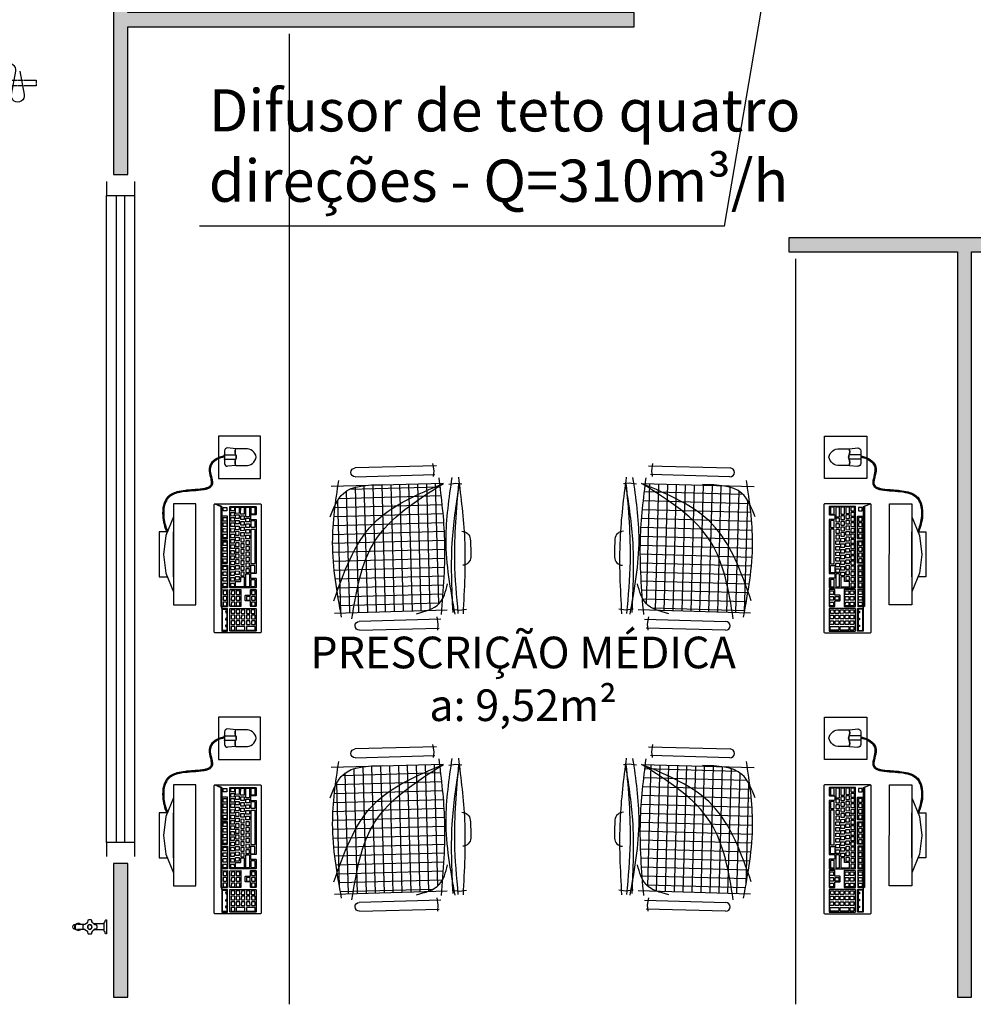
# Model space of a CAD drawing. Units: inches. Extents: x 1674 to 39482, y 1947 to 8447.
# Drawn here: x 6951 to 7290, y 4225 to 4575 of the extents above; entities that cross this region are included whole.
import ezdxf

# ---------------------------------------------------------------- set-up
doc = ezdxf.new("R2010")
doc.units = ezdxf.units.IN
doc.header["$MEASUREMENT"] = 0
doc.linetypes.add('CONTINU', pattern=[0])
doc.linetypes.add('HIDDEN', pattern=[0.375, 0.25, -0.125])
for name, color, linetype in [('01', 13, 'Continuous'), ('02', 2, 'Continuous'), ('251', 251, 'Continuous'), ('252', 252, 'Continuous'), ('EQUIP', 7, 'Continuous'), ('LAYER5', 252, 'Continuous'), ('LINVISTA', 13, 'Continuous'), ('MOBIL', 7, 'Continuous'), ('parede gesso', 135, 'Continuous'), ('proj 30', 30, 'HIDDEN'), ('vidro', 156, 'Continuous')]:
    doc.layers.add(name, color=color, linetype=linetype)
doc.styles.add('ARIAL1', font='arial.ttf')
doc.styles.add('REGUA60', font='ARIALN.TTF')

# ---------------------------------------------------------------- blocks, each defined once
blk = doc.blocks.new('1153_C39_p')
at = {"color": 253, "linetype": 'Continuous'}
for p, q in [((0.007, 0.016), (0.0066, 0.0162)), ((0.0066, -0.0162), (0.007, -0.016))]:
    blk.add_line(p, q, dxfattribs=at)
at = {"color": 253, "linetype": 'CONTINU'}
for points in [[(0.0066, -0.0162, -0.087334), (0.0065, -0.0167), (0.0039, -0.024, -0.3153), (0.0025, -0.025), (0, -0.025), (0, 0.025), (0.0025, 0.025, -0.315298), (0.0039, 0.024), (0.0065, 0.0167, -0.087348), (0.0066, 0.0162)], [(0.1041, 0.0114, 0.292024), (0.0912, 0.0087)], [(0.0912, -0.0087, 1.000194), (0.1083, 0.0087, 0.102538), (0.1041, 0.0114)], [(0.1094, 0.0095), (0.1105, 0.0095, -1.000019), (0.1105, -0.0095), (0.1094, -0.0095)], [(0.0091, -0.0106), (0.0091, -0.0125), (0.009, -0.0142, -0.388917), (0.007, -0.016)]]:
    blk.add_lwpolyline(points, format="xyb", dxfattribs=at)
at = {"color": 253, "linetype": 'CONTINU', "extrusion": (0, 0, -1)}
for points in [[(-0.007, 0.016, 0.388885), (-0.009, 0.0142), (-0.0091, 0.0125), (-0.0091, -0.0106)], [(-0.046, -0.0106, -0.145678), (-0.0366, -0.007, 0.321173), (-0.0357, -0.0063, 0.127907), (-0.0357, 0.0063, 0.320792), (-0.0366, 0.007, -0.145675), (-0.046, 0.0106)], [(-0.046, -0.0106, 0.214582), (-0.0529, -0.0233, -0.321173), (-0.0536, -0.0242, -0.127893), (-0.0662, -0.0242, -0.321173), (-0.0669, -0.0233, 0.371886), (-0.0832, -0.007, -0.320808), (-0.0841, -0.0063, -0.127906), (-0.0841, 0.0063, -0.321173), (-0.0832, 0.007, 0.371882), (-0.0669, 0.0233, -0.321173), (-0.0662, 0.0242, -0.127907), (-0.0536, 0.0242, -0.320809), (-0.0529, 0.0233, 0.214582), (-0.046, 0.0106)], [(-0.1094, 0.0095, -0.124789), (-0.1041, 0.0114)], [(-0.1094, -0.0095, -0.530393), (-0.1094, 0.0095)], [(-0.1041, -0.0114, -0.12479), (-0.1094, -0.0095)]]:
    blk.add_lwpolyline(points, format="xyb", dxfattribs=at)
at = {"color": 253, "linetype": 'Continuous'}
for points in [[(0.0091, 0.0106), (0.046, 0.0106)], [(0.0091, -0.0106), (0.046, -0.0106)]]:
    blk.add_lwpolyline(points, dxfattribs=at)
at = {"color": 253, "linetype": 'CONTINU'}
for points in [[(0.0599, 0.0085, 1), (0.0599, -0.0085, 1)], [(0.0599, 0.0075, 1), (0.0599, -0.0075, 1)]]:
    blk.add_lwpolyline(points, format="xyb", close=True, dxfattribs=at)
for points in [[(0.0768, 0.0087), (0.1041, 0.0087)], [(0.0768, -0.0087), (0.1039, -0.0087)]]:
    blk.add_lwpolyline(points, dxfattribs=at)
blk = doc.blocks.new('A$C261619DC')
at = {"layer": 'LINVISTA', "color": 253}
for points in [[(78.56, 10.96), (80.08, 2.66, -1.2), (75.6, 2.66), (77.12, 10.96, 1.2), (72.64, 10.96), (74.16, 2.66, -1.2), (69.67, 2.66), (71.19, 10.96, 1.2), (66.71, 10.96), (68.23, 2.66, -1.2), (63.75, 2.66), (65.27, 10.96, 1.2), (60.78, 10.96), (62.3, 2.66, -1.2), (57.82, 2.66), (59.34, 10.96, 1.2), (54.86, 10.96), (56.38, 2.66, -1.2), (51.89, 2.66), (53.41, 10.96, 1.2), (48.93, 10.96), (50.45, 2.66, -1.2), (45.97, 2.66), (47.49, 10.96, 1.2), (43, 10.96), (44.52, 2.66, -1.2), (40.04, 2.66), (41.56, 10.96, 1.2), (37.08, 10.96), (38.6, 2.66, -1.2), (34.11, 2.66), (35.64, 10.96, 1.2), (31.15, 10.96), (32.67, 2.66, -1.2), (28.19, 2.66), (29.71, 10.96, 1.2), (25.22, 10.96), (26.75, 2.66, -1.2), (22.26, 2.66), (23.78, 10.96, 1.2), (19.3, 10.96), (20.82, 2.66, -1.2), (16.34, 2.66), (17.86, 10.96, 1.2), (13.37, 10.96), (14.89, 2.66, -1.2), (10.41, 2.66), (11.93, 10.96, 1.2), (7.45, 10.96), (8.97, 2.66, -1.2), (4.48, 2.66), (6, 10.96)], [(143.75, 10.96), (145.27, 2.66, -1.2), (140.79, 2.66), (142.31, 10.96, 1.2), (137.82, 10.96), (139.35, 2.66, -1.2), (134.86, 2.66), (136.38, 10.96, 1.2), (131.9, 10.96), (133.42, 2.66, -1.2), (128.94, 2.66), (130.46, 10.96, 1.2), (125.97, 10.96), (127.49, 2.66, -1.2), (123.01, 2.66), (124.53, 10.96, 1.2), (120.05, 10.96), (121.57, 2.66, -1.2), (117.08, 2.66), (118.6, 10.96, 1.2), (114.12, 10.96), (115.64, 2.66, -1.2), (111.16, 2.66), (112.68, 10.96, 1.2), (108.19, 10.96), (109.71, 2.66, -1.2), (105.23, 2.66), (106.75, 10.96, 1.2), (102.27, 10.96), (103.79, 2.66, -1.2), (99.3, 2.66), (100.82, 10.96, 1.2), (96.34, 10.96), (97.86, 2.66, -1.2), (93.38, 2.66), (94.9, 10.96, 1.2), (90.41, 10.96), (91.93, 2.66, -1.2), (87.45, 2.66), (88.97, 10.96, 1.2), (84.49, 10.96), (86.01, 2.66, -1.2), (81.52, 2.66), (83.05, 10.96, 1.2), (78.56, 10.96), (80.08, 2.66, -1.2), (75.6, 2.66), (77.12, 10.96, 1.2), (72.64, 10.96), (74.16, 2.66, -1.2), (69.67, 2.66), (71.19, 10.96)], [(208.94, 10.96), (210.46, 2.66, -1.2), (205.98, 2.66), (207.5, 10.96, 1.2), (203.01, 10.96), (204.53, 2.66, -1.2), (200.05, 2.66), (201.57, 10.96, 1.2), (197.09, 10.96), (198.61, 2.66, -1.2), (194.12, 2.66), (195.65, 10.96, 1.2), (191.16, 10.96), (192.68, 2.66, -1.2), (188.2, 2.66), (189.72, 10.96, 1.2), (185.23, 10.96), (186.76, 2.66, -1.2), (182.27, 2.66), (183.79, 10.96, 1.2), (179.31, 10.96), (180.83, 2.66, -1.2), (176.35, 2.66), (177.87, 10.96, 1.2), (173.38, 10.96), (174.9, 2.66, -1.2), (170.42, 2.66), (171.94, 10.96, 1.2), (167.46, 10.96), (168.98, 2.66, -1.2), (164.49, 2.66), (166.01, 10.96, 1.2), (161.53, 10.96), (163.05, 2.66, -1.2), (158.57, 2.66), (160.09, 10.96, 1.2), (155.6, 10.96), (157.12, 2.66, -1.2), (152.64, 2.66), (154.16, 10.96, 1.2), (149.68, 10.96), (151.2, 2.66, -1.2), (146.71, 2.66), (148.23, 10.96, 1.2), (143.75, 10.96), (145.27, 2.66, -1.2), (140.79, 2.66), (142.31, 10.96, 1.2), (137.82, 10.96), (139.35, 2.66, -1.2), (134.86, 2.66), (136.38, 10.96)], [(274.13, 10.96), (275.65, 2.66, -1.2), (271.17, 2.66), (272.69, 10.96, 1.2), (268.2, 10.96), (269.72, 2.66, -1.2), (265.24, 2.66), (266.76, 10.96, 1.2), (262.28, 10.96), (263.8, 2.66, -1.2), (259.31, 2.66), (260.83, 10.96, 1.2), (256.35, 10.96), (257.87, 2.66, -1.2), (253.39, 2.66), (254.91, 10.96, 1.2), (250.42, 10.96), (251.95, 2.66, -1.2), (247.46, 2.66), (248.98, 10.96, 1.2), (244.5, 10.96), (246.02, 2.66, -1.2), (241.53, 2.66), (243.06, 10.96, 1.2), (238.57, 10.96), (240.09, 2.66, -1.2), (235.61, 2.66), (237.13, 10.96, 1.2), (232.65, 10.96), (234.17, 2.66, -1.2), (229.68, 2.66), (231.2, 10.96, 1.2), (226.72, 10.96), (228.24, 2.66, -1.2), (223.76, 2.66), (225.28, 10.96, 1.2), (220.79, 10.96), (222.31, 2.66, -1.2), (217.83, 2.66), (219.35, 10.96, 1.2), (214.87, 10.96), (216.39, 2.66, -1.2), (211.9, 2.66), (213.42, 10.96, 1.2), (208.94, 10.96), (210.46, 2.66, -1.2), (205.98, 2.66), (207.5, 10.96, 1.2), (203.01, 10.96), (204.53, 2.66, -1.2), (200.05, 2.66), (201.57, 10.96)]]:
    blk.add_lwpolyline(points, format="xyb", dxfattribs=at)
at = {"layer": 'proj 30', "color": 253}
blk.add_lwpolyline([(0, 7.81), (280, 7.81), (280, 5.81), (0, 5.81)], close=True, dxfattribs=at)
blk = doc.blocks.new('A$C67246E37')
at = {"layer": 'LAYER5'}
for points in [[(0.2677, 0.3621), (0.2702, 0.3598), (0.2759, 0.3644), (0.331, 0.4221), (0.3454, 0.4083), (0.2903, 0.3506), (0.2759, 0.3644), (0.2702, 0.3598), (0.0245, 0.1023), (0.1098, 0.1903), (0.1646, 0.2478), (0.1791, 0.234), (0.1245, 0.1767), (0.1234, 0.1767), (0.1102, 0.1893), (0.1098, 0.1903), (0.1038, 0.184), (0.1052, 0.1841), (0.1185, 0.1715), (0.1182, 0.1702), (0.0644, 0.1137), (0.0633, 0.1137), (0.0501, 0.1264), (0.0496, 0.1273), (0.1038, 0.184), (0.0245, 0.1023), (0.0001, 0.1127), (0.118, 0.0001), (0.1213, 0), (0.4348, 0.3286), (0.4351, 0.3303), (0.4345, 0.3318), (0.3166, 0.4444), (0.3135, 0.4443), (0, 0.1157), (0.0001, 0.1127), (0.0221, 0.1047)], [(0.3424, 0.4083), (0.3309, 0.4192), (0.2785, 0.3643), (0.29, 0.3534)], [(0.4179, 0.3377), (0.4183, 0.3388), (0.3519, 0.4022), (0.3504, 0.4021), (0.2963, 0.3453), (0.2968, 0.3444), (0.3632, 0.2811), (0.3638, 0.2811)], [(0.3258, 0.3976), (0.3293, 0.4012), (0.3307, 0.3999), (0.3272, 0.3962)], [(0.3529, 0.3792), (0.3448, 0.387), (0.3443, 0.3879), (0.3523, 0.3963), (0.3537, 0.3964), (0.3619, 0.3886), (0.3617, 0.3873), (0.354, 0.3792)], [(0.2844, 0.3447), (0.2848, 0.3458), (0.2716, 0.3585), (0.2701, 0.3583), (0.23, 0.3163), (0.2302, 0.3151), (0.2434, 0.3024), (0.2447, 0.3027), (0.2445, 0.3029)], [(0.2717, 0.3363), (0.2636, 0.3441), (0.2634, 0.3453), (0.2711, 0.3534), (0.2725, 0.3535), (0.2807, 0.3457), (0.2805, 0.3444), (0.273, 0.3366)], [(0.2922, 0.3623), (0.2957, 0.3659), (0.2971, 0.3646), (0.2936, 0.3609)], [(0.3203, 0.3439), (0.3126, 0.3358), (0.3115, 0.3358), (0.3033, 0.3436), (0.3029, 0.3445), (0.3109, 0.3529), (0.3123, 0.353), (0.3203, 0.345)], [(0.3094, 0.3803), (0.3129, 0.384), (0.3143, 0.3826), (0.3108, 0.379)], [(0.3265, 0.3505), (0.3253, 0.3502), (0.3171, 0.358), (0.3169, 0.3592), (0.3246, 0.3673), (0.326, 0.3674), (0.3342, 0.3596), (0.334, 0.3583)], [(0.338, 0.338), (0.3298, 0.3459), (0.3296, 0.347), (0.3373, 0.3552), (0.3388, 0.3553), (0.347, 0.3475), (0.3467, 0.3462), (0.3392, 0.3383)], [(0.3392, 0.3648), (0.3308, 0.3724), (0.3306, 0.3736), (0.3386, 0.3819), (0.3398, 0.3818), (0.348, 0.374), (0.348, 0.3729), (0.3402, 0.3648)], [(0.3519, 0.3527), (0.3435, 0.3602), (0.3433, 0.3614), (0.3513, 0.3698), (0.3525, 0.3696), (0.3607, 0.3618), (0.3607, 0.3608), (0.353, 0.3527)], [(0.3566, 0.3478), (0.3565, 0.3488), (0.3644, 0.3573), (0.3656, 0.3572), (0.3739, 0.3492), (0.3738, 0.3483), (0.366, 0.3402), (0.3652, 0.34)], [(0.357, 0.3744), (0.3568, 0.3755), (0.3648, 0.3839), (0.366, 0.3838), (0.3874, 0.3633), (0.3872, 0.3625), (0.3795, 0.3544), (0.3787, 0.3542)], [(0.3831, 0.3494), (0.3829, 0.3506), (0.3909, 0.359), (0.3921, 0.3588), (0.4137, 0.3382), (0.4135, 0.3373), (0.4058, 0.3292), (0.405, 0.3291)], [(0.253, 0.3167), (0.2531, 0.3157), (0.2453, 0.3076), (0.2441, 0.3073), (0.2359, 0.3151), (0.2357, 0.3163), (0.2437, 0.3247), (0.2449, 0.3245)], [(0.2668, 0.3311), (0.2668, 0.3301), (0.2591, 0.322), (0.258, 0.3219), (0.2498, 0.3298), (0.2494, 0.3307), (0.2574, 0.3391), (0.2588, 0.3392)], [(0.3191, 0.3116), (0.3193, 0.3129), (0.2918, 0.3392), (0.2903, 0.3391), (0.2502, 0.297), (0.2504, 0.2958), (0.2779, 0.2695), (0.2792, 0.2698)], [(0.2801, 0.3019), (0.2793, 0.3017), (0.2709, 0.3096), (0.2707, 0.3104), (0.2785, 0.3189), (0.2799, 0.3191), (0.288, 0.3108), (0.2879, 0.31)], [(0.293, 0.316), (0.2846, 0.324), (0.2846, 0.325), (0.2922, 0.3333), (0.2936, 0.3334), (0.302, 0.3254), (0.3016, 0.3243), (0.2941, 0.3165)], [(0.3057, 0.3039), (0.2974, 0.3119), (0.2973, 0.3129), (0.3049, 0.3212), (0.3063, 0.3213), (0.3147, 0.3133), (0.3143, 0.3122), (0.3068, 0.3044)], [(0.333, 0.3328), (0.333, 0.3318), (0.3253, 0.3237), (0.3243, 0.3237), (0.3161, 0.3315), (0.3156, 0.3324), (0.3236, 0.3408), (0.325, 0.3409)], [(0.3381, 0.3284), (0.3465, 0.3204), (0.3461, 0.3193), (0.3383, 0.3112), (0.3375, 0.311), (0.3291, 0.319), (0.3289, 0.3198), (0.3367, 0.3283)], [(0.3497, 0.3158), (0.3512, 0.316), (0.3594, 0.3081), (0.359, 0.307), (0.3512, 0.2989), (0.3504, 0.2987), (0.3422, 0.3065), (0.3418, 0.3075)], [(0.3429, 0.3334), (0.3428, 0.3344), (0.3504, 0.3427), (0.3518, 0.3428), (0.3602, 0.3348), (0.3598, 0.3337), (0.3523, 0.3259), (0.3512, 0.3254)], [(0.3557, 0.3221), (0.3635, 0.3302), (0.3649, 0.3303), (0.3731, 0.3225), (0.3727, 0.3214), (0.3652, 0.3136), (0.3641, 0.3131), (0.3559, 0.3209)], [(0.3691, 0.3093), (0.3769, 0.3174), (0.3783, 0.3175), (0.3865, 0.3097), (0.3861, 0.3086), (0.3786, 0.3008), (0.3775, 0.3003), (0.3693, 0.3081)], [(0.3696, 0.3353), (0.3694, 0.3365), (0.3774, 0.3448), (0.3786, 0.3447), (0.3868, 0.3369), (0.3867, 0.336), (0.3789, 0.3279), (0.3781, 0.3277)], [(0.3829, 0.3237), (0.3908, 0.332), (0.392, 0.3319), (0.4002, 0.3241), (0.4001, 0.3232), (0.3923, 0.3151), (0.3915, 0.3149), (0.3831, 0.3225)], [(0.2772, 0.1903), (0.2774, 0.1911), (0.2641, 0.2038), (0.2639, 0.205), (0.2739, 0.2154), (0.2753, 0.2155), (0.2886, 0.2029), (0.2894, 0.2031), (0.3116, 0.2264), (0.312, 0.2275), (0.2456, 0.2908), (0.2442, 0.2907), (0.0459, 0.0829), (0.0461, 0.0817), (0.1125, 0.0184), (0.1138, 0.0186), (0.1136, 0.0188), (0.1328, 0.0389), (0.1332, 0.0401), (0.12, 0.0527), (0.1198, 0.0539), (0.1295, 0.0641), (0.1309, 0.0642), (0.1442, 0.0516), (0.1455, 0.0518), (0.1453, 0.052)], [(0.2383, 0.2964), (0.2387, 0.2975), (0.2254, 0.3101), (0.224, 0.31), (0.1694, 0.2527), (0.1837, 0.2391)], [(0.2204, 0.2815), (0.2206, 0.2827), (0.2124, 0.2906), (0.211, 0.2904), (0.2033, 0.2823), (0.2034, 0.2811), (0.2116, 0.2733), (0.2129, 0.2736)], [(0.2261, 0.3049), (0.2249, 0.3051), (0.217, 0.2967), (0.2172, 0.2955), (0.2256, 0.288), (0.2266, 0.288), (0.2344, 0.2961), (0.2343, 0.2971)], [(0.2457, 0.2863), (0.2445, 0.2864), (0.2365, 0.2781), (0.2367, 0.2769), (0.2451, 0.2693), (0.2461, 0.2694), (0.2539, 0.2775), (0.2539, 0.2785)], [(0.2742, 0.2956), (0.2664, 0.2875), (0.2653, 0.287), (0.257, 0.295), (0.2569, 0.296), (0.2647, 0.3046), (0.2659, 0.3044), (0.2743, 0.2964)], [(0.287, 0.2843), (0.2869, 0.2834), (0.2791, 0.2753), (0.278, 0.2749), (0.2697, 0.2829), (0.2697, 0.2839), (0.2775, 0.2924), (0.2787, 0.2923)], [(0.292, 0.2895), (0.2836, 0.2975), (0.2834, 0.2983), (0.2912, 0.3068), (0.2926, 0.3069), (0.3007, 0.2987), (0.3006, 0.2978), (0.2929, 0.2897)], [(0.3578, 0.2747), (0.3582, 0.2758), (0.3451, 0.2883), (0.3437, 0.2882), (0.3314, 0.2754), (0.3302, 0.2751), (0.3174, 0.2872), (0.316, 0.2871), (0.3035, 0.2736), (0.3035, 0.2726), (0.3162, 0.2604), (0.3162, 0.2594), (0.3035, 0.2461), (0.3037, 0.2449), (0.3168, 0.2324), (0.318, 0.2327), (0.3179, 0.2329)], [(0.3098, 0.2726), (0.3093, 0.2735), (0.3173, 0.2819), (0.3188, 0.282), (0.3267, 0.2739), (0.3267, 0.2729), (0.319, 0.2648), (0.318, 0.2647)], [(0.3367, 0.2753), (0.3445, 0.2834), (0.3459, 0.2835), (0.3541, 0.2757), (0.3539, 0.2744), (0.3464, 0.2666), (0.3451, 0.2663), (0.3369, 0.2741)], [(0.3627, 0.305), (0.3641, 0.3047), (0.3722, 0.2969), (0.3721, 0.296), (0.3644, 0.2879), (0.3635, 0.2877), (0.3551, 0.2953), (0.3549, 0.2964)], [(0.1929, 0.2537), (0.1847, 0.2615), (0.1835, 0.2617), (0.1756, 0.2533), (0.1758, 0.2521), (0.1842, 0.2446), (0.1852, 0.2446), (0.193, 0.2527)], [(0.2069, 0.2684), (0.1987, 0.2762), (0.1973, 0.2761), (0.1893, 0.2677), (0.1897, 0.2668), (0.1979, 0.259), (0.1989, 0.259), (0.2067, 0.2671)], [(0.2262, 0.2485), (0.2264, 0.2497), (0.2182, 0.2576), (0.2168, 0.2574), (0.2088, 0.2491), (0.2092, 0.2481), (0.2174, 0.2403), (0.2185, 0.2404)], [(0.2319, 0.2719), (0.2305, 0.2718), (0.2228, 0.2637), (0.223, 0.2625), (0.2312, 0.2547), (0.2324, 0.255), (0.2399, 0.2628), (0.2401, 0.2641)], [(0.2424, 0.2574), (0.241, 0.2573), (0.233, 0.249), (0.2334, 0.248), (0.2416, 0.2402), (0.2427, 0.2402), (0.2504, 0.2483), (0.2506, 0.2496)], [(0.279, 0.2525), (0.2794, 0.2536), (0.2581, 0.2739), (0.2567, 0.2738), (0.2452, 0.2618), (0.2454, 0.2606), (0.2576, 0.2489), (0.2572, 0.2478), (0.2472, 0.2369), (0.2472, 0.2359), (0.2554, 0.2285), (0.2563, 0.2287)], [(0.2921, 0.24), (0.2925, 0.2412), (0.2841, 0.2491), (0.2827, 0.249), (0.2525, 0.2174), (0.2527, 0.2162), (0.261, 0.2082), (0.2621, 0.2087)], [(0.317, 0.2547), (0.3182, 0.2545), (0.3264, 0.2467), (0.3264, 0.2457), (0.3187, 0.2376), (0.3177, 0.2376), (0.3092, 0.2451), (0.309, 0.2463)], [(0.3228, 0.2607), (0.3307, 0.2691), (0.3322, 0.2692), (0.3401, 0.2611), (0.3401, 0.2601), (0.3324, 0.252), (0.3314, 0.2519), (0.3232, 0.2598)], [(0.1466, 0.2041), (0.1468, 0.2054), (0.1386, 0.2132), (0.1372, 0.2131), (0.1294, 0.205), (0.1296, 0.2038), (0.1378, 0.196), (0.1391, 0.1962)], [(0.1605, 0.2187), (0.1605, 0.2197), (0.1526, 0.2278), (0.1511, 0.2277), (0.1431, 0.2193), (0.1436, 0.2184), (0.1518, 0.2106), (0.1528, 0.2106)], [(0.1663, 0.2422), (0.1648, 0.2421), (0.1571, 0.234), (0.1573, 0.2328), (0.1655, 0.225), (0.1668, 0.2253), (0.1743, 0.2331), (0.1745, 0.2344)], [(0.1868, 0.2082), (0.1786, 0.216), (0.1771, 0.2159), (0.1694, 0.2078), (0.1696, 0.2066), (0.1778, 0.1988), (0.1791, 0.1991), (0.1865, 0.2069)], [(0.1998, 0.2208), (0.1997, 0.2218), (0.1915, 0.2296), (0.1903, 0.2297), (0.1824, 0.2214), (0.1826, 0.2202), (0.191, 0.2126), (0.192, 0.2126)], [(0.2002, 0.1968), (0.192, 0.2046), (0.1916, 0.2056), (0.1996, 0.2139), (0.201, 0.2141), (0.209, 0.206), (0.209, 0.205), (0.2013, 0.1969)], [(0.2043, 0.2429), (0.2031, 0.2431), (0.1951, 0.2347), (0.1953, 0.2335), (0.2037, 0.226), (0.2047, 0.226), (0.2125, 0.2341), (0.2124, 0.2351)], [(0.2227, 0.2193), (0.2229, 0.2206), (0.2147, 0.2284), (0.2133, 0.2283), (0.2056, 0.2202), (0.2058, 0.219), (0.2139, 0.2112), (0.2152, 0.2115)], [(0.2285, 0.2428), (0.2273, 0.2429), (0.2193, 0.2346), (0.2195, 0.2334), (0.2279, 0.2258), (0.2289, 0.2259), (0.2367, 0.234), (0.2366, 0.235)], [(0.2213, 0.2092), (0.2211, 0.2103), (0.2289, 0.2185), (0.2303, 0.2186), (0.2385, 0.2108), (0.2381, 0.2096), (0.2306, 0.2018), (0.2295, 0.2013)], [(0.2353, 0.2238), (0.2348, 0.2247), (0.2428, 0.2331), (0.2443, 0.2332), (0.2522, 0.2251), (0.2521, 0.2243), (0.2443, 0.2162), (0.2435, 0.216)], [(0.2405, 0.2034), (0.24, 0.2043), (0.248, 0.2127), (0.2494, 0.2128), (0.2576, 0.205), (0.2574, 0.2037), (0.2497, 0.1956), (0.2486, 0.1956)], [(0.3058, 0.2269), (0.3062, 0.228), (0.2979, 0.236), (0.2964, 0.2359), (0.2802, 0.2189), (0.2804, 0.2177), (0.2888, 0.2097), (0.2899, 0.2102)], [(0.1144, 0.1714), (0.1062, 0.1792), (0.1047, 0.1791), (0.097, 0.171), (0.0972, 0.1698), (0.1054, 0.162), (0.1067, 0.1623), (0.1141, 0.1701)], [(0.1249, 0.1988), (0.1234, 0.1987), (0.1157, 0.1906), (0.1159, 0.1894), (0.1241, 0.1816), (0.1254, 0.1819), (0.1328, 0.1897), (0.1331, 0.191)], [(0.1598, 0.18), (0.1519, 0.188), (0.1504, 0.1879), (0.1425, 0.1795), (0.1429, 0.1786), (0.1511, 0.1708), (0.1521, 0.1708), (0.1598, 0.1789)], [(0.1733, 0.193), (0.1735, 0.1943), (0.1654, 0.2021), (0.1639, 0.202), (0.1562, 0.1939), (0.1564, 0.1927), (0.1646, 0.1849), (0.1658, 0.1852)], [(0.25, 0.1683), (0.2501, 0.1692), (0.242, 0.1774), (0.2406, 0.1773), (0.1562, 0.089), (0.1564, 0.0878), (0.1648, 0.0798), (0.1659, 0.0803)], [(0.1725, 0.1678), (0.1644, 0.1756), (0.1642, 0.1768), (0.1719, 0.1849), (0.1733, 0.185), (0.1815, 0.1772), (0.1813, 0.1759), (0.1738, 0.1681)], [(0.1865, 0.1824), (0.1781, 0.19), (0.1779, 0.1912), (0.1859, 0.1996), (0.1871, 0.1994), (0.1952, 0.1916), (0.1953, 0.1906), (0.1875, 0.1825)], [(0.1799, 0.1658), (0.1797, 0.167), (0.1875, 0.1751), (0.1889, 0.1752), (0.1971, 0.1674), (0.1967, 0.1662), (0.1892, 0.1584), (0.1881, 0.158)], [(0.1936, 0.1801), (0.1934, 0.1813), (0.2014, 0.1897), (0.2026, 0.1896), (0.2108, 0.1817), (0.2107, 0.1809), (0.2029, 0.1728), (0.2021, 0.1726)], [(0.2076, 0.1948), (0.2074, 0.196), (0.2151, 0.2041), (0.2166, 0.2042), (0.2248, 0.1964), (0.2244, 0.1953), (0.2169, 0.1874), (0.2158, 0.187)], [(0.2128, 0.1744), (0.2126, 0.1756), (0.2203, 0.1837), (0.2217, 0.1838), (0.2299, 0.176), (0.2297, 0.1747), (0.2222, 0.1668), (0.221, 0.1666)], [(0.2265, 0.1888), (0.2263, 0.1899), (0.2343, 0.1983), (0.2355, 0.1982), (0.2437, 0.1903), (0.2437, 0.1893), (0.2359, 0.1812), (0.2349, 0.1812)], [(0.2427, 0.1827), (0.2612, 0.2021), (0.2626, 0.2022), (0.2731, 0.1922), (0.2727, 0.1911), (0.2712, 0.1906), (0.2552, 0.1738), (0.2541, 0.1734), (0.2457, 0.1814), (0.2432, 0.1818)], [(0.0867, 0.1424), (0.0785, 0.1502), (0.077, 0.1501), (0.0693, 0.142), (0.0695, 0.1408), (0.0777, 0.133), (0.079, 0.1333), (0.0865, 0.1411)], [(0.0922, 0.1646), (0.091, 0.1647), (0.083, 0.1563), (0.0832, 0.1552), (0.0917, 0.1476), (0.0927, 0.1476), (0.1004, 0.1557), (0.1004, 0.1568)], [(0.1117, 0.1459), (0.1105, 0.1461), (0.1026, 0.1377), (0.1027, 0.1365), (0.1112, 0.129), (0.1122, 0.129), (0.1199, 0.1371), (0.1199, 0.1381)], [(0.1337, 0.1515), (0.1339, 0.1528), (0.1257, 0.1606), (0.1243, 0.1605), (0.1165, 0.1524), (0.1167, 0.1512), (0.1249, 0.1434), (0.1262, 0.1436)], [(0.1401, 0.1338), (0.1399, 0.1325), (0.1324, 0.1247), (0.1311, 0.1244), (0.123, 0.1322), (0.1228, 0.1334), (0.1305, 0.1415), (0.1319, 0.1416)], [(0.1469, 0.1664), (0.1387, 0.1742), (0.1372, 0.1741), (0.1295, 0.166), (0.1297, 0.1648), (0.1379, 0.1569), (0.1391, 0.1572), (0.1466, 0.1651)], [(0.1456, 0.156), (0.1445, 0.1562), (0.1365, 0.1478), (0.1367, 0.1466), (0.1449, 0.1388), (0.1461, 0.1391), (0.1539, 0.1472), (0.1538, 0.1482)], [(0.1506, 0.1613), (0.1502, 0.1622), (0.1582, 0.1705), (0.1596, 0.1707), (0.1676, 0.1626), (0.1676, 0.1616), (0.1598, 0.1535), (0.1588, 0.1534)], [(0.16, 0.1463), (0.1612, 0.1462), (0.1694, 0.1384), (0.1693, 0.1375), (0.1615, 0.1294), (0.1607, 0.1292), (0.1522, 0.1368), (0.152, 0.1379)], [(0.1658, 0.1523), (0.1737, 0.1607), (0.1752, 0.1608), (0.1834, 0.153), (0.183, 0.1519), (0.1752, 0.1438), (0.1744, 0.1436), (0.1662, 0.1514)], [(0.1712, 0.1322), (0.1789, 0.1403), (0.1803, 0.1404), (0.1885, 0.1326), (0.1883, 0.1313), (0.1808, 0.1235), (0.1796, 0.1232), (0.1714, 0.131)], [(0.1849, 0.1466), (0.1929, 0.1549), (0.1941, 0.1548), (0.2023, 0.147), (0.2023, 0.1459), (0.1945, 0.1378), (0.1935, 0.1378), (0.1851, 0.1454)], [(0.1986, 0.1609), (0.2066, 0.1693), (0.208, 0.1694), (0.216, 0.1613), (0.216, 0.1603), (0.2083, 0.1522), (0.2072, 0.1522), (0.199, 0.16)], [(0.0401, 0.1099), (0.0389, 0.1101), (0.0309, 0.1017), (0.0314, 0.1008), (0.0395, 0.093), (0.0406, 0.093), (0.0483, 0.1011), (0.0483, 0.1021)], [(0.0727, 0.1267), (0.073, 0.128), (0.0648, 0.1358), (0.0633, 0.1357), (0.0554, 0.1273), (0.0558, 0.1264), (0.064, 0.1186), (0.065, 0.1186)], [(0.0843, 0.1172), (0.0828, 0.1171), (0.0749, 0.1087), (0.0753, 0.1078), (0.0835, 0.1), (0.0845, 0.1), (0.0923, 0.1081), (0.0925, 0.1094)], [(0.1062, 0.1238), (0.098, 0.1316), (0.0966, 0.1314), (0.0888, 0.1233), (0.089, 0.1222), (0.0972, 0.1143), (0.0985, 0.1146), (0.106, 0.1225)], [(0.1124, 0.1048), (0.1042, 0.1126), (0.1028, 0.1125), (0.0951, 0.1044), (0.0953, 0.1032), (0.1035, 0.0954), (0.1047, 0.0957), (0.1122, 0.1035)], [(0.1182, 0.1273), (0.1168, 0.1272), (0.1088, 0.1188), (0.1092, 0.1179), (0.1174, 0.11), (0.1184, 0.1101), (0.1262, 0.1182), (0.1262, 0.1192)], [(0.1416, 0.1085), (0.1417, 0.1093), (0.1338, 0.1174), (0.1323, 0.1173), (0.1244, 0.1089), (0.1248, 0.108), (0.133, 0.1002), (0.1338, 0.1004)], [(0.1553, 0.1229), (0.1557, 0.124), (0.1475, 0.1318), (0.146, 0.1317), (0.1383, 0.1236), (0.1385, 0.1224), (0.1467, 0.1146), (0.1478, 0.115)], [(0.1608, 0.1036), (0.1527, 0.1114), (0.1515, 0.1115), (0.1435, 0.1032), (0.1437, 0.102), (0.1519, 0.0942), (0.1531, 0.0944), (0.1609, 0.1025)], [(0.1746, 0.1169), (0.1746, 0.1179), (0.1666, 0.126), (0.1652, 0.1259), (0.1572, 0.1175), (0.1576, 0.1166), (0.1658, 0.1088), (0.1669, 0.1088)], [(0.0671, 0.0817), (0.0673, 0.083), (0.0591, 0.0908), (0.0577, 0.0907), (0.0499, 0.0826), (0.0501, 0.0814), (0.0583, 0.0736), (0.0596, 0.0739)], [(0.086, 0.0761), (0.086, 0.0771), (0.0781, 0.0852), (0.0766, 0.0851), (0.0624, 0.0702), (0.0628, 0.0692), (0.071, 0.0614), (0.0721, 0.0615)], [(0.08, 0.0963), (0.0721, 0.1044), (0.0706, 0.1043), (0.0626, 0.0959), (0.0631, 0.095), (0.0713, 0.0872), (0.0723, 0.0872), (0.08, 0.0953)], [(0.1012, 0.0661), (0.1013, 0.067), (0.0932, 0.0752), (0.0918, 0.0751), (0.0755, 0.0577), (0.0757, 0.0569), (0.0841, 0.049), (0.085, 0.0491)], [(0.0985, 0.0892), (0.0987, 0.0904), (0.0905, 0.0983), (0.0891, 0.0981), (0.0811, 0.0898), (0.0816, 0.0888), (0.0897, 0.081), (0.091, 0.0813)], [(0.1061, 0.0884), (0.1046, 0.0883), (0.0969, 0.0802), (0.0971, 0.079), (0.1053, 0.0712), (0.1064, 0.0716), (0.1139, 0.0795), (0.1143, 0.0806)], [(0.1198, 0.1028), (0.1186, 0.1029), (0.1106, 0.0946), (0.1108, 0.0934), (0.1193, 0.0858), (0.1201, 0.086), (0.1278, 0.0941), (0.128, 0.095)], [(0.1332, 0.0746), (0.1252, 0.0826), (0.1238, 0.0825), (0.1158, 0.0741), (0.1162, 0.0732), (0.1244, 0.0654), (0.1255, 0.0654), (0.1332, 0.0735)], [(0.1389, 0.097), (0.1375, 0.0969), (0.1298, 0.0888), (0.13, 0.0876), (0.1382, 0.0798), (0.1394, 0.0801), (0.1469, 0.0879), (0.1471, 0.0892)], [(0.1604, 0.0745), (0.1608, 0.0756), (0.1525, 0.0836), (0.151, 0.0835), (0.1346, 0.0662), (0.135, 0.0653), (0.1434, 0.0573), (0.1445, 0.0578)], [(0.1205, 0.0602), (0.1206, 0.0611), (0.1123, 0.069), (0.1111, 0.0692), (0.0884, 0.0454), (0.0888, 0.0445), (0.0972, 0.0365), (0.098, 0.0367)], [(0.128, 0.0405), (0.1281, 0.0414), (0.12, 0.0496), (0.1186, 0.0495), (0.1021, 0.0323), (0.1026, 0.0313), (0.1109, 0.0234), (0.1118, 0.0235)]]:
    blk.add_lwpolyline(points, close=True, dxfattribs=at)
blk = doc.blocks.new('A$C2A910A79')
at = {"layer": '01', "color": 253}
for p, q in [((5.51, 11.3), (1, 11.3)), ((2.5, 11.3), (2.5, 7.3)), ((4.01, 11.3), (4.01, 7.3)), ((0.25, 7.3), (0, 10.21)), ((0.25, 7.3), (0.25, 3.64)), ((6.25, 7.3), (6.51, 10.21)), ((6.25, 3.64), (6.25, 7.3))]:
    blk.add_line(p, q, dxfattribs=at)
for points in [[(0.25, 7.3, -0.178006), (2.5, 7.3, 0.265646), (4.01, 7.3, -0.178006), (6.25, 7.3, -1.176193)], [(0.29, 7.21, -0.177338), (2.46, 7.21, 0.262812), (4.05, 7.21, -0.177338), (6.22, 7.21, -0.177338)], [(0.25, 3.8, 0.381391), (3.25, 0, 0.381391), (6.25, 3.8, -8.04996)]]:
    blk.add_lwpolyline(points, format="xyb", dxfattribs=at)
for centre, start, end in [((1, 10.3), 90, 185), ((5.51, 10.3), 355, 90)]:
    blk.add_arc(centre, 1, start, end, dxfattribs=at)
for p in [(2.5, 11.3), (4.01, 11.3)]:
    blk.add_point(p, dxfattribs=at)
blk = doc.blocks.new('A$C132970E2')
at = {"layer": '01', "color": 253}
blk.add_lwpolyline([(43.84, 37.52), (47.72, 52), (33.24, 55.89), (29.35, 41.4)], close=True, dxfattribs=at)
blk.add_lwpolyline([(6.92, 27.74), (4.14, 28.48), (0, 13.03), (2.77, 12.28)], dxfattribs=at)
blk.add_open_spline([(33.41, 48.3), (31.04, 48.63), (25.76, 47.05), (28.21, 37.72), (17.99, 40.05), (7.94, 41.45), (6.13, 31.63), (6.92, 27.74)], degree=3, knots=[8.750988, 8.750988, 8.750988, 8.750988, 15.042911, 21.170723, 28.432951, 37.66108, 49.569463, 49.569463, 49.569463, 49.569463], dxfattribs=at)
at = {"layer": '252', "color": 253}
for points, knots in [([(33.46, 48.5), (33.3, 48.52), (33.15, 48.54), (31.96, 48.63), (30.89, 48.51), (28.99, 47.86), (28.16, 47.33), (27.41, 46.32), (27.25, 46.03), (27.02, 45.41), (26.93, 45.09), (26.72, 43.81), (26.74, 42.79), (26.68, 41.45), (26.64, 41.03), (26.5, 40.43), (26.42, 40.21), (26.18, 39.81), (26, 39.65), (25.52, 39.38), (25.23, 39.29), (24.56, 39.19), (24.18, 39.17), (22.75, 39.21), (21.54, 39.43), (19.74, 39.77), (19.16, 39.89), (18.03, 40.1), (17.48, 40.2), (15.86, 40.44), (14.83, 40.55), (13.14, 40.54), (12.43, 40.47), (11.19, 40.15), (10.63, 39.92), (9.26, 39.04), (8.55, 38.19), (7.44, 36.15), (7.04, 34.96), (6.38, 31.69), (6.35, 29.52), (6.72, 27.7)], [8.737077, 8.737077, 8.737077, 8.737077, 9.132641, 9.132641, 11.775862, 11.775862, 14.419084, 14.419084, 15.33839, 15.33839, 16.257696, 16.257696, 18.84336, 18.84336, 20.172681, 20.172681, 21.077066, 21.077066, 22.251394, 22.251394, 23.425722, 23.425722, 24.600051, 24.600051, 27.551964, 27.551964, 28.952166, 28.952166, 30.352368, 30.352368, 33.152771, 33.152771, 35.325072, 35.325072, 37.299165, 37.299165, 40.686361, 40.686361, 44.073558, 44.073558, 49.569463, 49.569463, 49.569463, 49.569463]), ([(33.36, 48.11), (32.62, 48.21), (31.85, 48.2), (30.41, 47.95), (29.74, 47.73), (28.77, 47.18), (28.42, 46.91), (27.91, 46.34), (27.72, 46.06), (27.44, 45.43), (27.34, 45.08), (27.13, 43.85), (27.14, 42.88), (27.08, 41.45), (27.04, 40.93), (26.85, 40.22), (26.76, 39.98), (26.42, 39.47), (26.14, 39.24), (25.47, 38.93), (25.09, 38.85), (24.25, 38.77), (23.79, 38.77), (22.11, 38.89), (20.75, 39.17), (18.13, 39.68), (16.88, 39.91), (14.56, 40.16), (13.49, 40.19), (11.9, 39.95), (11.31, 39.77), (10.38, 39.31), (10.01, 39.05), (9.33, 38.41), (9.01, 38.04), (7.87, 36.33), (7.3, 34.61), (6.78, 31.1), (6.81, 29.3), (7.11, 27.78)], [8.776746, 8.776746, 8.776746, 8.776746, 10.777971, 10.777971, 12.731305, 12.731305, 14.067265, 14.067265, 15.149684, 15.149684, 16.232104, 16.232104, 18.74295, 18.74295, 20.278361, 20.278361, 21.167389, 21.167389, 22.449021, 22.449021, 23.730654, 23.730654, 25.012286, 25.012286, 28.200859, 28.200859, 31.389431, 31.389431, 34.578004, 34.578004, 36.691752, 36.691752, 38.303443, 38.303443, 39.915134, 39.915134, 44.812712, 44.812712, 49.569463, 49.569463, 49.569463, 49.569463])]:
    blk.add_open_spline(points, degree=3, knots=knots, dxfattribs=at)
at = {"layer": 'EQUIP', "color": 253}
for p, q in [((11.56, 36.84), (2.24, 2.07)), ((19.29, 34.77), (11.56, 36.84)), ((9.97, 0), (19.29, 34.77)), ((2.24, 2.07), (9.97, 0))]:
    blk.add_line(p, q, dxfattribs=at)
for points in [[(10.35, 32.32), (10.35, 32.32), (6.05, 26.58), (3.52, 20.36), (2.6, 13.72), (3.45, 6.6)], [(4.83, 11.73), (8.97, 27.18)]]:
    blk.add_lwpolyline(points, dxfattribs=at)
at = {"layer": '01', "color": 253, "rotation": 74.98564681063141}
blk.add_blockref('A$C2A910A79', (43.47, 42.06), dxfattribs=at)
blk = doc.blocks.new('A$C2AA62A82')
at = {"layer": 'MOBIL', "color": 253, "rotation": 15.01435318936868}
blk.add_blockref('A$C132970E2', (3.37, -2.58), dxfattribs=at)
blk = doc.blocks.new('A$C648C1CC6')
at = {"layer": '251'}
h = blk.add_hatch(dxfattribs=at)
h.set_pattern_fill('NET', color=253, angle=180, style=0)
h.set_pattern_definition([(180, (-11819.2026, 5574.7704), (-4e-16, -3.175), []), (270, (-11819.2026, 5574.7704), (3.175, -6e-16), [])])
edge = h.paths.add_edge_path()
edge.add_spline(control_points=[(7.94, 10.2), (14.36, 9.6), (27.72, 8.5), (41.08, 9.63), (48.03, 10.35)], knot_values=[5.7274, 5.7274, 5.7274, 5.7274, 25.021192, 45.909177, 45.909177, 45.909177, 45.909177], degree=3, periodic=0)
edge.add_spline(control_points=[(48.03, 10.35), (48.7, 10.72), (50.61, 12.06), (51.66, 14.22), (52.19, 15.86)], knot_values=[3.849234, 3.849234, 3.849234, 3.849234, 6.216238, 11.218992, 11.218992, 11.218992, 11.218992], degree=3, periodic=0)
edge.add_line((52.19, 15.86), (52.19, 42.41))
edge.add_spline(control_points=[(52.19, 42.41), (43.12, 40.65), (23.86, 36.43), (13.43, 19.46), (7.94, 10.2)], knot_values=[2.137653, 2.137653, 2.137653, 2.137653, 28.62057, 59.280452, 59.280452, 59.280452, 59.280452], degree=3, periodic=0)
edge = h.paths.add_edge_path(flags=17)
edge.add_spline(control_points=[(44.6, 47.81), (38.79, 48.56), (28.45, 49.5), (18.14, 48.28), (13.62, 47.59)], knot_values=[9.167853, 9.167853, 9.167853, 9.167853, 26.660858, 40.33235, 40.33235, 40.33235, 40.33235], degree=3, periodic=0)
edge.add_spline(control_points=[(13.62, 47.59), (12.1, 46.77), (8.56, 44.32), (7.47, 40.16), (7.19, 37.31)], knot_values=[4.494795, 4.494795, 4.494795, 4.494795, 9.560042, 17.746592, 17.746592, 17.746592, 17.746592], degree=3, periodic=0)
edge.add_line((7.19, 37.31), (7.19, 10.27))
edge.add_spline(control_points=[(7.19, 10.27), (7.36, 10.25), (7.52, 10.24), (7.69, 10.22)], knot_values=[46.159951, 46.159951, 46.159951, 46.159951, 46.655867, 46.655867, 46.655867, 46.655867], degree=3, periodic=0)
edge.add_spline(control_points=[(7.69, 10.22), (11.16, 19.21), (18.31, 36.88), (35.68, 44.36), (44.6, 47.81)], knot_values=[3.352487, 3.352487, 3.352487, 3.352487, 30.962521, 58.308939, 58.308939, 58.308939, 58.308939], degree=3, periodic=0)
edge = h.paths.add_edge_path()
edge.add_spline(control_points=[(7.94, 10.2), (13.43, 19.46), (23.86, 36.43), (43.12, 40.65), (52.19, 42.41)], knot_values=[2.137653, 2.137653, 2.137653, 2.137653, 32.797536, 59.280452, 59.280452, 59.280452, 59.280452], degree=3, periodic=0)
edge.add_line((52.19, 42.41), (52.19, 46.72))
edge.add_spline(control_points=[(52.19, 46.72), (49.66, 47.1), (47.13, 47.47), (44.6, 47.81)], knot_values=[1.552749, 1.552749, 1.552749, 1.552749, 9.167853, 9.167853, 9.167853, 9.167853], degree=3, periodic=0)
edge.add_spline(control_points=[(44.6, 47.81), (35.68, 44.36), (18.31, 36.88), (11.16, 19.21), (7.69, 10.22)], knot_values=[3.352487, 3.352487, 3.352487, 3.352487, 30.698905, 58.308939, 58.308939, 58.308939, 58.308939], degree=3, periodic=0)
edge.add_spline(control_points=[(7.69, 10.22), (7.77, 10.21), (7.85, 10.2), (7.94, 10.2)], knot_values=[45.909177, 45.909177, 45.909177, 45.909177, 46.159951, 46.159951, 46.159951, 46.159951], degree=3, periodic=0)
at = {"color": 253}
for p, q in [((7.19, 8.94), (7.19, 48.94)), ((52.19, 48.94), (52.19, 8.94)), ((0.84, 11.24), (0.84, 40.23)), ((3.97, 40.23), (3.97, 11.95)), ((55.4, 11.24), (55.4, 40.23)), ((58.53, 40.23), (58.53, 11.95)), ((0, 12.64), (2.59, 12.3)), ((2.59, 12.3), (4.66, 12.58)), ((54.57, 12.64), (57.15, 12.3)), ((57.15, 12.3), (59.22, 12.58)), ((7.53, 7.12), (7.19, 4.53)), ((52.01, 7.12), (52.35, 4.53)), ((7.19, 4.53), (7.48, 2.46)), ((52.35, 4.53), (52.07, 2.06))]:
    blk.add_line(p, q, dxfattribs=at)
for centre, radius, start, end in [((2.4, 40.23), 1.57, 0, 180), ((56.97, 40.23), 1.57, 0, 180), ((27.38, 2.99), 3, 180.9311, 266.4167), ((33.45, 2.99), 3, 273.5833, 359.0689), ((30.42, 75.81), 75.88, 267.5665, 272.4335)]:
    blk.add_arc(centre, radius, start, end, dxfattribs=at)
for points in [[(53.74, 46.48), (27.19, 48.94), (5.12, 46.16)], [(17.94, 49.58), (9.75, 44.65), (7.02, 30.62)], [(47.89, 49.06), (20.93, 34.39), (7.19, 8.94)], [(54.39, 42.83), (27.17, 34), (7.19, 8.94)], [(53.22, 19.84), (49.84, 11.66), (42.94, 8.47)], [(53.74, 10.96), (27.19, 9.06), (5.12, 10.46)], [(53.74, 6.13), (27.19, 8.58), (5.12, 5.8)], [(53.14, 6.82), (27.04, 6.32), (7.36, 3.26)], [(53.51, 4.96), (35.01, 5.71), (7.33, 3.49)], [(53.74, 3.17), (27.19, 1.91), (5.12, 3.5)]]:
    blk.add_spline(points, degree=3, dxfattribs=at)

msp = doc.modelspace()

# ---------------------------------------------------------------- hatches: boundary and pattern name
at = {"layer": 'parede gesso'}
h = msp.add_hatch(dxfattribs=at)
h.set_pattern_fill('HONEY', color=253, scale=12, style=0)
h.set_pattern_definition([(0, (7224.364, 4227.2632), (2.25, 1.299038), [1.5, -3]), (120, (7224.364, 4227.2632), (-2.25, 1.299038), [1.5, -3]), (60, (7224.364, 4227.2632), (5e-09, 2.5980762), [-3, 1.5])])
h.paths.add_polyline_path([(7529.36395, 4497.26316), (7469.36395, 4497.26316), (7469.36395, 4722.26316), (7529.36395, 4722.26316), (7529.36395, 4727.26316), (7464.36395, 4727.26316), (7464.36395, 4497.26316), (7224.36395, 4497.26316), (7224.36395, 4492.26316), (7284.36395, 4492.26316), (7284.36395, 4227.26316), (7289.36395, 4227.26316), (7289.36395, 4492.26316), (7524.36395, 4492.26316), (7524.36395, 4482.26316), (7529.36395, 4482.26316)])
h.paths.add_polyline_path([(7529.36395, 4387.26316), (7524.36395, 4387.26316), (7524.36395, 4227.26316), (7529.36395, 4227.26316)], flags=17)
h = msp.add_hatch(dxfattribs=at)
h.set_pattern_fill('HONEY', color=253, scale=12, style=0)
h.set_pattern_definition([(0, (6984.364, 4227.2632), (2.25, 1.299038), [1.5, -3]), (120, (6984.364, 4227.2632), (-2.25, 1.299038), [1.5, -3]), (60, (6984.364, 4227.2632), (5e-09, 2.5980762), [-3, 1.5])])
h.paths.add_polyline_path([(6989.36395, 4274.76316), (6984.36395, 4274.76316), (6984.36395, 4227.26316), (6989.36395, 4227.26316)])
h.paths.add_polyline_path([(7169.36395, 4577.26316), (6989.36395, 4577.26316), (6989.36395, 4632.26316), (6984.36395, 4632.26316), (6984.36395, 4519.76316), (6989.36395, 4519.76316), (6989.36395, 4572.26316), (7169.36395, 4572.26316)])

# ---------------------------------------------------------------- linework, layer by layer
at = {"linetype": 'Continuous'}
for q in [(7219.77962, 4608.36694), (7014.88073, 4501.37939)]:
    msp.add_line((7201.58423, 4501.37939), q, dxfattribs=at)
at = {"layer": '02', "color": 253}
for points in [[(6981.86395, 4517.26316), (6981.86395, 4512.26316), (6991.86395, 4512.26316), (6991.86395, 4517.26316)], [(6991.86395, 4277.26316), (6991.86395, 4282.26316), (6981.86395, 4282.26316), (6981.86395, 4277.26316)]]:
    msp.add_lwpolyline(points, dxfattribs=at)
at = {"layer": 'LINVISTA', "color": 253}
for p, q in [((7046.86395, 4224.76316), (7046.86395, 4569.76316)), ((6981.86395, 4282.26316), (6981.86395, 4512.26316)), ((6991.86395, 4282.26316), (6991.86395, 4512.26316)), ((7226.86395, 4224.76316), (7226.86395, 4489.76316))]:
    msp.add_line(p, q, dxfattribs=at)
at = {"layer": 'parede gesso', "color": 253}
for points in [[(7529.36395, 4497.26316), (7469.36395, 4497.26316), (7469.36395, 4722.26316), (7529.36395, 4722.26316), (7529.36395, 4727.26316), (7464.36395, 4727.26316), (7464.36395, 4497.26316), (7224.36395, 4497.26316), (7224.36395, 4492.26316), (7284.36395, 4492.26316), (7284.36395, 4227.26316), (7289.36395, 4227.26316), (7289.36395, 4492.26316), (7524.36395, 4492.26316), (7524.36395, 4482.26316), (7529.36395, 4482.26316)], [(7169.36395, 4577.26316), (6989.36395, 4577.26316), (6989.36395, 4632.26316), (6984.36395, 4632.26316), (6984.36395, 4519.76316), (6989.36395, 4519.76316), (6989.36395, 4572.26316), (7169.36395, 4572.26316)], [(6989.36395, 4274.76316), (6984.36395, 4274.76316), (6984.36395, 4227.26316), (6989.36395, 4227.26316)]]:
    msp.add_lwpolyline(points, close=True, dxfattribs=at)
at = {"layer": 'vidro', "color": 253}
for p, q in [((6985.36395, 4282.26316), (6985.36395, 4512.26316)), ((6988.36395, 4282.26316), (6988.36395, 4512.26316))]:
    msp.add_line(p, q, dxfattribs=at)

# ---------------------------------------------------------------- block references
at = {"color": 253}
msp.add_blockref('A$C261619DC', (6676.8638, 4545.45399), dxfattribs=at)
at = {"layer": 'EQUIP', "color": 253, "xscale": 100, "yscale": 100, "zscale": 100, "rotation": 180}
msp.add_blockref('1153_C39_p', (6981.86395, 4252.26283), dxfattribs=at)
at = {"layer": 'MOBIL', "color": 253}
for name, p, rotation in [('A$C2AA62A82', (7000.59806, 4366.71459), 359.999229952867), ('A$C648C1CC6', (7163.33845, 4417.35808), 268.4257986260137), ('A$C2AA62A82', (7000.59806, 4266.82577), 359.999229952867), ('A$C648C1CC6', (7163.33845, 4317.46925), 268.4257986260137)]:
    msp.add_blockref(name, p, dxfattribs=dict(at, rotation=rotation))
at = {"layer": 'MOBIL', "color": 253, "xscale": -1}
for name, p, rotation in [('A$C2AA62A82', (7273.12991, 4366.71459), 0.0007700471330185366), ('A$C648C1CC6', (7110.38952, 4417.35808), 91.57420137398636), ('A$C2AA62A82', (7273.12991, 4266.82577), 0.0007700471330185366), ('A$C648C1CC6', (7110.38952, 4317.46925), 91.57420137398636)]:
    msp.add_blockref(name, p, dxfattribs=dict(at, rotation=rotation))
at = {"layer": 'MOBIL', "color": 253, "yscale": 100, "zscale": 100}
for p, xscale, rotation in [((7028.05566, 4410.84259), -100.000000000222, 136.3420449739862), ((7245.67231, 4410.84259), 100.000000000222, 223.6579550260138), ((7028.05566, 4310.95376), -100.000000000222, 136.3420449739862), ((7245.67231, 4310.95376), 100.000000000222, 223.6579550260138)]:
    msp.add_blockref('A$C67246E37', p, dxfattribs=dict(at, xscale=xscale, rotation=rotation))

# ---------------------------------------------------------------- texts
at = {"linetype": 'Continuous', "insert": (7018.19296, 4550.03776), "char_height": 15, "width": 211.3819975, "attachment_point": 1, "style": 'ARIAL1'}
msp.add_mtext('{\\fArial Narrow|b0|i0|c0|p34;Difusor de teto quatro direções - Q=310m³/h}', dxfattribs=at)
at = {"insert": (7129.92184, 4355.45089), "char_height": 11.25, "width": 167.4401221, "attachment_point": 2, "style": 'REGUA60'}
msp.add_mtext('PRESCRIÇÃO MÉDICA\\Pa: 9,52m²', dxfattribs=at)

doc.saveas('drawing.dxf')
